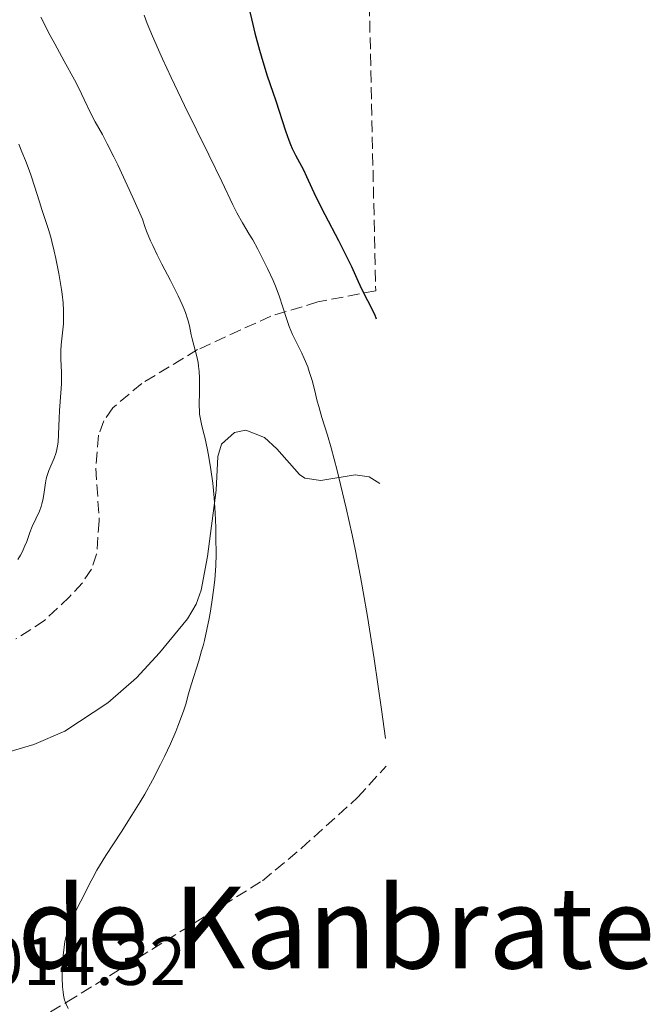
# Model space of a CAD drawing. Units: metres. Extents: x 647885 to 651358, y 4753159 to 4755546.
# Drawn here: x 651265 to 651358, y 4753941 to 4754086 of the extents above; entities that cross this region are included whole.
import ezdxf
from ezdxf.enums import TextEntityAlignment as Align

# ---------------------------------------------------------------- set-up
doc = ezdxf.new("R2010")
doc.units = ezdxf.units.M
doc.header["$MEASUREMENT"] = 0
doc.linetypes.add('DGN Style 3', pattern=[2.435891, 1.739922, -0.695969])
for name, color, linetype, lineweight in [('Cota de punto acotado terreno', 7, 'Continuous', 0), ('Curva de nivel directora', 30, 'Continuous', 30), ('Curva de nivel intermedia', 30, 'Continuous', 0), ('Línea de cambio de uso (parcela vista)', 92, 'Continuous', 0), ('Senda', 7, 'DGN Style 3', 0), ('Texto de Depresión pequeña', 7, 'Continuous', 0), ('Zona arbolada', 92, 'DGN Style 3', 0)]:
    doc.layers.add(name, color=color, linetype=linetype, lineweight=lineweight)
doc.styles.add('Style-Arial', font='arial.ttf')

msp = doc.modelspace()

# ---------------------------------------------------------------- linework, layer by layer
at = {"layer": 'Curva de nivel directora', "color": 30, "linetype": 'Continuous', "lineweight": 30, "elevation": 1025, "flags": 128}
msp.add_lwpolyline([(651299.04, 4754087.54), (651299.65, 4754084.84), (651299.97, 4754083.57), (651300.63, 4754081.08), (651301.12, 4754079.39), (651301.78, 4754077.31), (651302.6, 4754074.92), (651303.03, 4754073.66), (651304.46, 4754069.26), (651304.96, 4754067.86), (651305.21, 4754067.22), (651305.45, 4754066.65), (651305.92, 4754065.66), (651307.11, 4754063.49), (651307.55, 4754062.54), (651308.32, 4754060.81), (651308.93, 4754059.53), (651310.23, 4754056.98), (651312.23, 4754053.14), (651313.12, 4754051.4), (651314.13, 4754049.31), (651315.13, 4754047.12), (651315.63, 4754046.06), (651316.49, 4754044.34), (651317.51, 4754042.31), (651317.79, 4754041.65)], dxfattribs=at)
at = {"layer": 'Curva de nivel intermedia', "color": 30, "linetype": 'Continuous', "lineweight": 0, "flags": 128}
for points, elevation in [([(651268.54, 4754085.92), (651269.92, 4754083.23), (651270.59, 4754081.98), (651271.95, 4754079.48), (651273.48, 4754076.7), (651274.12, 4754075.5), (651274.92, 4754073.84), (651275.94, 4754071.7), (651276.54, 4754070.58), (651277.57, 4754068.72), (651278.3, 4754067.34), (651279.25, 4754065.43), (651279.83, 4754064.24), (651281.22, 4754061.27), (651282.04, 4754059.45), (651283.46, 4754056.25), (651283.81, 4754055.22), (651284.07, 4754054.52), (651284.66, 4754053.11), (651284.97, 4754052.41), (651285.64, 4754051.03), (651286.31, 4754049.69), (651287.59, 4754047.25), (651288.71, 4754045), (651289.28, 4754043.77), (651289.58, 4754043.05), (651289.76, 4754042.6), (651290.04, 4754041.79), (651290.17, 4754041.37), (651290.36, 4754040.6), (651290.62, 4754039.29), (651290.74, 4754038.7), (651291.45, 4754036.14), (651291.63, 4754035.22), (651291.7, 4754034.72), (651291.78, 4754033.9), (651291.83, 4754033.01), (651291.84, 4754032.53), (651291.82, 4754031), (651291.79, 4754028.97), (651291.82, 4754028.07), (651291.85, 4754027.67), (651291.96, 4754026.92), (651292.13, 4754026.17), (651292.43, 4754024.99), (651292.6, 4754024.26), (651293, 4754022.42), (651293.21, 4754021.34), (651293.51, 4754019.53), (651293.78, 4754017.54), (651293.89, 4754016.48), (651293.99, 4754015.4), (651294.14, 4754013.2), (651294.22, 4754011.01), (651294.25, 4754009.61), (651294.26, 4754007.06), (651294.21, 4754005.46), (651294.18, 4754004.74), (651294.08, 4754003.4), (651293.99, 4754002.54), (651293.75, 4754000.75), (651293.43, 4753998.75), (651293.24, 4753997.69), (651292.91, 4753996.06), (651292.55, 4753994.45), (651292.35, 4753993.67), (651292.15, 4753992.91), (651291.73, 4753991.47), (651290.6, 4753987.92), (651290.22, 4753986.62), (651289.81, 4753985.08), (651289.55, 4753984.24), (651289.21, 4753983.29), (651288.66, 4753981.85), (651288.35, 4753981.08), (651287.56, 4753979.28), (651286.71, 4753977.44), (651286.11, 4753976.24), (651284.94, 4753973.97), (651283.79, 4753971.88), (651283.13, 4753970.77), (651281.9, 4753968.79), (651280.32, 4753966.34), (651278.1, 4753962.89), (651277.16, 4753961.38), (651276.78, 4753960.73), (651276.16, 4753959.62), (651275.69, 4753958.73), (651274.97, 4753957.24), (651274.41, 4753956.17), (651273.64, 4753954.67), (651273.28, 4753953.9), (651272.83, 4753952.84), (651272.62, 4753952.28), (651272.35, 4753951.4), (651272.12, 4753950.45), (651272.03, 4753949.94), (651271.94, 4753949.4), (651271.81, 4753948.28)], 1015), ([(651283.69, 4754086.23), (651284.17, 4754085.01), (651284.95, 4754083.12), (651285.8, 4754081.14), (651286.41, 4754079.79), (651287.68, 4754077.04), (651289.65, 4754072.95), (651293.22, 4754065.7), (651295.11, 4754061.81), (651296.73, 4754058.4), (651297.33, 4754057.2), (651298.14, 4754055.73), (651299.15, 4754054.05)], 1020), ([(651265.32, 4754067.26), (651265.75, 4754066.15), (651266.27, 4754064.87), (651266.84, 4754063.45), (651267.13, 4754062.64), (651267.63, 4754061.11), (651268.34, 4754058.8), (651268.69, 4754057.69), (651269.66, 4754054.76), (651269.99, 4754053.64), (651270.16, 4754053), (651270.5, 4754051.56), (651270.73, 4754050.5), (651271.16, 4754048.3), (651271.56, 4754045.95), (651271.66, 4754045.25), (651271.8, 4754043.99), (651271.88, 4754042.87), (651271.89, 4754042.19), (651271.89, 4754041.76), (651271.86, 4754040.92), (651271.72, 4754039.57), (651271.52, 4754037.84), (651271.47, 4754036.99), (651271.46, 4754036.57), (651271.48, 4754035.71), (651271.57, 4754033.82), (651271.58, 4754032.71), (651271.56, 4754032.1), (651271.49, 4754030.81), (651271.29, 4754028.19), (651271.21, 4754027.01), (651271.06, 4754023.53), (651270.95, 4754022.73), (651270.83, 4754022.22), (651270.73, 4754021.88), (651270.48, 4754021.18), (651269.72, 4754019.41), (651269.5, 4754018.79), (651269.41, 4754018.49), (651269.33, 4754018.19), (651269.21, 4754017.6), (651268.99, 4754015.88), (651268.82, 4754015.04), (651268.68, 4754014.49), (651268.57, 4754014.13), (651268.32, 4754013.44), (651267.28, 4754011.16), (651266.94, 4754010.27), (651266.47, 4754008.98), (651266.2, 4754008.32), (651265.79, 4754007.43), (651265.56, 4754006.99), (651265.17, 4754006.33)], 1010), ([(651299.15, 4754054.05), (651299.65, 4754053.22), (651300.41, 4754051.85), (651300.91, 4754050.9), (651301.84, 4754049.02), (651302.64, 4754047.29), (651303, 4754046.43), (651303.52, 4754045.03), (651304.59, 4754041.69), (651305.02, 4754040.51), (651305.26, 4754039.92), (651305.51, 4754039.33), (651306.07, 4754038.18), (651306.84, 4754036.62), (651307.21, 4754035.82), (651307.72, 4754034.58), (651307.95, 4754033.93), (651308.36, 4754032.6), (651308.71, 4754031.26), (651309.13, 4754029.56), (651309.33, 4754028.78), (651309.81, 4754027.16), (651310.62, 4754024.56), (651311.16, 4754022.7), (651312.05, 4754019.37), (651312.55, 4754017.34), (651313.37, 4754013.88), (651314.23, 4754009.96), (651314.67, 4754007.83), (651315.46, 4754003.78), (651315.86, 4754001.57), (651316.48, 4753997.97), (651317.47, 4753991.75), (651318.56, 4753984.31), (651319.15, 4753980.04)], 1020), ([(651271.81, 4753948.28), (651271.72, 4753947.13), (651271.68, 4753946.38), (651271.66, 4753944.96), (651271.72, 4753943.6), (651271.8, 4753942.85), (651271.87, 4753942.41), (651272.03, 4753941.68), (651272.1, 4753941.45), (651272.25, 4753941.06), (651272.56, 4753940.42)], 1015)]:
    msp.add_lwpolyline(points, dxfattribs=dict(at, elevation=elevation))
at = {"layer": 'Línea de cambio de uso (parcela vista)', "color": 92, "linetype": 'Continuous', "lineweight": 0}
msp.add_polyline3d([(651245.57, 4753972.73, 1012.68), (651267.5, 4753979.17, 1013.26), (651272.07, 4753981.13, 1013.27), (651278.39, 4753985.3, 1013.25), (651282.59, 4753988.96, 1013.74), (651285.94, 4753992.61, 1014.36), (651290.05, 4753997.62, 1014.43), (651291.34, 4753999.76, 1014.4), (651292.07, 4754001.84, 1014.43), (651292.99, 4754006.76, 1014.61), (651294.3, 4754016.49, 1015.01), (651294.52, 4754021.46, 1014.95), (651295.07, 4754023.24, 1015.01), (651296.99, 4754024.97, 1015.57), (651298.64, 4754025.33, 1016.17), (651301.36, 4754024.25, 1017.34), (651303.21, 4754022.55, 1017.8), (651306.5, 4754018.78, 1018.33), (651307.31, 4754018.28, 1018.5), (651309.63, 4754017.92, 1019.06), (651314.69, 4754018.76, 1020.33), (651316.74, 4754018.44, 1020.83), (651318.32, 4754017.48, 1020.98)], dxfattribs=at)
at = {"layer": 'Senda', "color": 7, "linetype": 'DGN Style 3', "lineweight": 0}
msp.add_polyline3d([(651231.8, 4753916.71, 1015.36), (651232.26, 4753917.36, 1015.33), (651234.96, 4753919.77, 1014.93), (651241.12, 4753924.04, 1014.64), (651252.04, 4753930.53, 1014.34), (651263.64, 4753936.24, 1014.63), (651272.41, 4753941.4, 1014.8), (651301.09, 4753959.19, 1016.86), (651306.81, 4753963.96, 1017.66), (651315.07, 4753971.43, 1019.25), (651319.24, 4753976.02, 1019.84)], dxfattribs=at)
at = {"layer": 'Zona arbolada', "color": 92, "linetype": 'DGN Style 3', "lineweight": 0}
for points in [[(651309.29, 4754426.33, 989.66), (651317.7, 4754045.78, 1041.82), (651309.22, 4754044.13, 1039.47), (651302.31, 4754042.04, 1037.39), (651291.56, 4754037.13, 1033.97), (651283.37, 4754032.18, 1031.14), (651279.1, 4754028.6, 1029.5), (651277.78, 4754026.7, 1028.65), (651277.01, 4754024.56, 1027.68), (651276.62, 4754019.75, 1025.52), (651277.11, 4754012.02, 1022.42), (651276.73, 4754007.13, 1020.96), (651275.96, 4754004.92, 1020.55), (651274.64, 4754002.93, 1020.4), (651272.77, 4754000.87, 1020.4), (651269.1, 4753997.4, 1020.4), (651264.88, 4753994.68, 1020.4)], [(651317.7, 4754045.78, 1041.82), (651309.22, 4754044.13, 1039.47), (651302.31, 4754042.04, 1037.39), (651291.56, 4754037.13, 1033.97), (651283.37, 4754032.18, 1031.14), (651279.1, 4754028.6, 1029.5), (651277.78, 4754026.7, 1028.65), (651277.01, 4754024.56, 1027.68), (651276.62, 4754019.75, 1025.52), (651277.11, 4754012.02, 1022.42), (651276.73, 4754007.13, 1020.96), (651275.96, 4754004.92, 1020.55), (651274.64, 4754002.93, 1020.4), (651272.77, 4754000.87, 1020.4), (651269.1, 4753997.4, 1020.4), (651264.88, 4753994.68, 1020.4)]]:
    msp.add_polyline3d(points, dxfattribs=at)

# ---------------------------------------------------------------- texts
at = {"layer": 'Cota de punto acotado terreno', "color": 7, "linetype": 'Continuous', "lineweight": 0, "style": 'Style-Arial'}
msp.add_text('1014.32', height=7, dxfattribs=at).set_placement((651255.36, 4753943.89, 1014.32))
at = {"layer": 'Texto de Depresión pequeña', "color": 7, "linetype": 'Continuous', "lineweight": 0, "style": 'Style-Arial'}
msp.add_text('Portillo de Kanbrate', height=12, dxfattribs=at).set_placement((651281.81, 4753952.31, 1015.65), align=Align.MIDDLE_CENTER)

doc.saveas('drawing.dxf')
